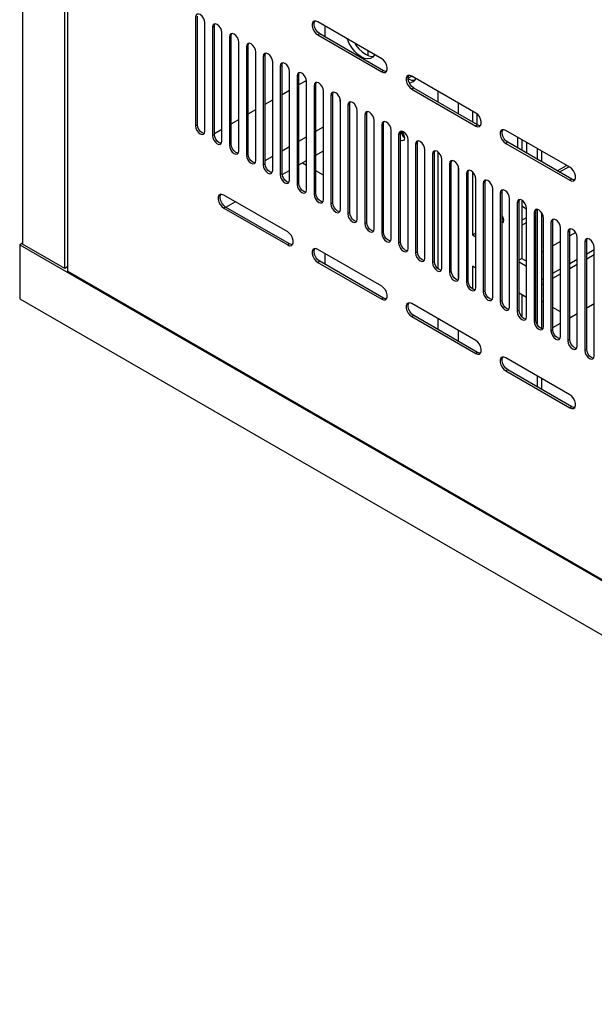
# Model space of a CAD drawing. Units: millimetres. Extents: x 1 to 411, y 0 to 291.
# Drawn here: x 76 to 90, y 195 to 220 of the extents above; entities that cross this region are included whole.
import ezdxf

# ---------------------------------------------------------------- set-up
doc = ezdxf.new("R2010")
doc.units = ezdxf.units.MM

msp = doc.modelspace()

# ---------------------------------------------------------------- linework, layer by layer
at = {"color": 7, "linetype": 'Continuous', "lineweight": 25}
for p, q in [((75.895, 262.43), (75.895, 214.418)), ((76.955, 213.805), (76.955, 261.818)), ((77.026, 261.75), (77.026, 213.737)), ((80.232, 220.107), (80.232, 217.385)), ((80.279, 217.412), (80.279, 220.134)), ((80.467, 217.249), (80.467, 219.971)), ((80.703, 219.889), (80.656, 219.862)), ((80.656, 219.862), (80.656, 217.14)), ((80.703, 217.167), (80.703, 219.889)), ((84.899, 219.067), (83.296, 219.993)), ((83.484, 219.612), (83.484, 219.884)), ((80.892, 217.004), (80.892, 219.726)), ((81.127, 219.644), (81.08, 219.617)), ((81.08, 219.617), (81.08, 216.895)), ((81.127, 216.922), (81.127, 219.644)), ((83.343, 219.693), (83.296, 219.666)), ((83.296, 219.666), (84.899, 218.741)), ((84.946, 218.768), (83.343, 219.693)), ((81.316, 216.759), (81.316, 219.481)), ((81.552, 219.399), (81.505, 219.372)), ((81.505, 219.372), (81.505, 216.65)), ((81.552, 216.677), (81.552, 219.399)), ((81.74, 216.514), (81.74, 219.236)), ((81.976, 219.154), (81.929, 219.127)), ((81.929, 219.127), (81.929, 216.405)), ((81.976, 216.432), (81.976, 219.154)), ((84.547, 219.27), (84.547, 219.15)), ((82.165, 216.269), (82.165, 218.991)), ((82.4, 218.909), (82.353, 218.882)), ((82.353, 218.882), (82.353, 216.16)), ((82.4, 216.187), (82.4, 218.909)), ((82.589, 216.024), (82.589, 218.746)), ((82.824, 218.664), (82.777, 218.637)), ((82.777, 218.637), (82.777, 215.915)), ((82.824, 215.943), (82.824, 218.664)), ((84.946, 218.768), (84.899, 218.741)), ((85.559, 218.581), (85.65, 218.634)), ((87.256, 217.707), (85.653, 218.632)), ((82.824, 218.418), (83.011, 218.526)), ((83.013, 215.779), (83.013, 218.501)), ((83.249, 218.419), (83.202, 218.392)), ((83.202, 218.392), (83.202, 215.67)), ((83.249, 215.698), (83.249, 218.419)), ((85.7, 218.333), (85.653, 218.305)), ((85.653, 218.305), (87.256, 217.38)), ((87.303, 217.407), (85.7, 218.333)), ((82.4, 218.173), (82.589, 218.282)), ((83.437, 215.534), (83.437, 218.256)), ((83.673, 218.175), (83.626, 218.147)), ((83.626, 218.147), (83.626, 215.426)), ((83.673, 215.453), (83.673, 218.175)), ((86.313, 217.979), (86.313, 218.251)), ((81.552, 217.683), (81.74, 217.792)), ((81.976, 217.928), (82.165, 218.037)), ((83.862, 215.289), (83.862, 218.011)), ((84.097, 217.93), (84.05, 217.902)), ((84.05, 217.902), (84.05, 215.181)), ((84.097, 215.208), (84.097, 217.93)), ((86.817, 217.96), (86.817, 217.688)), ((81.127, 217.438), (81.316, 217.547)), ((84.286, 215.045), (84.286, 217.766)), ((84.522, 217.685), (84.474, 217.657)), ((84.474, 217.657), (84.474, 214.936)), ((84.522, 214.963), (84.522, 217.685)), ((87.171, 217.756), (87.171, 217.484)), ((87.279, 217.691), (87.279, 217.421)), ((80.279, 217.412), (80.232, 217.385)), ((80.703, 217.194), (80.892, 217.302)), ((83.249, 217.248), (83.437, 217.357)), ((84.71, 214.8), (84.71, 217.521)), ((84.946, 217.44), (84.899, 217.413)), ((84.899, 217.413), (84.899, 214.691)), ((84.946, 214.718), (84.946, 217.44)), ((87.303, 217.407), (87.256, 217.38)), ((80.703, 217.167), (80.656, 217.14)), ((82.824, 217.003), (83.013, 217.112)), ((85.134, 214.555), (85.134, 217.276)), ((85.37, 217.195), (85.323, 217.168)), ((85.323, 217.168), (85.323, 214.446)), ((85.37, 214.473), (85.37, 217.195)), ((89.613, 216.346), (88.01, 217.271)), ((88.302, 217.103), (88.302, 216.83)), ((81.127, 216.922), (81.08, 216.895)), ((82.4, 216.758), (82.589, 216.867)), ((85.559, 214.31), (85.559, 217.032)), ((85.794, 216.95), (85.747, 216.923)), ((85.747, 216.923), (85.747, 214.201)), ((85.794, 214.228), (85.794, 216.95)), ((88.057, 216.972), (88.01, 216.945)), ((88.01, 216.945), (89.613, 216.019)), ((89.66, 216.047), (88.057, 216.972)), ((88.411, 217.04), (88.411, 216.768)), ((88.538, 216.694), (88.538, 216.967)), ((88.797, 216.817), (88.797, 216.545)), ((81.552, 216.677), (81.505, 216.65)), ((81.976, 216.513), (82.165, 216.622)), ((83.249, 216.649), (83.437, 216.758)), ((85.983, 214.065), (85.983, 216.787)), ((86.219, 216.705), (86.171, 216.678)), ((86.171, 216.678), (86.171, 213.956)), ((86.219, 213.983), (86.219, 216.705)), ((86.313, 213.795), (86.313, 216.729)), ((88.906, 216.754), (88.906, 216.482)), ((81.976, 216.432), (81.929, 216.405)), ((82.824, 216.404), (83.013, 216.513)), ((83.013, 216.393), (82.909, 216.453)), ((86.407, 213.82), (86.407, 216.542)), ((86.643, 216.46), (86.596, 216.433)), ((86.596, 216.433), (86.596, 213.711)), ((86.643, 213.738), (86.643, 216.46)), ((86.817, 216.37), (86.817, 213.519)), ((89.294, 216.258), (89.529, 216.394)), ((89.35, 216.225), (89.586, 216.361)), ((82.4, 216.187), (82.353, 216.16)), ((82.402, 216.161), (82.589, 216.268)), ((83.437, 216.148), (83.249, 216.257)), ((86.831, 213.575), (86.831, 216.297)), ((87.067, 216.215), (87.02, 216.188)), ((87.02, 216.188), (87.02, 213.466)), ((87.067, 213.493), (87.067, 216.215)), ((87.171, 216.232), (87.171, 214.652)), ((82.824, 215.943), (82.777, 215.915)), ((87.256, 213.33), (87.256, 216.052)), ((87.491, 215.97), (87.444, 215.943)), ((87.444, 215.943), (87.444, 213.221)), ((87.491, 213.248), (87.491, 215.97)), ((89.66, 216.047), (89.613, 216.019)), ((82.542, 214.723), (80.939, 215.648)), ((83.249, 215.698), (83.202, 215.67)), ((87.68, 213.085), (87.68, 215.807)), ((87.916, 215.725), (87.869, 215.698)), ((87.869, 215.698), (87.869, 212.976)), ((87.916, 213.004), (87.916, 215.725)), ((80.986, 215.349), (80.939, 215.322)), ((82.589, 214.424), (80.986, 215.349)), ((80.991, 215.346), (81.227, 215.482)), ((83.673, 215.453), (83.626, 215.426)), ((88.104, 212.84), (88.104, 215.562)), ((88.34, 215.48), (88.293, 215.453)), ((88.293, 215.453), (88.293, 212.731)), ((88.34, 212.759), (88.34, 215.48)), ((88.411, 215.521), (88.411, 214.062)), ((88.528, 215.299), (88.411, 215.367)), ((80.939, 215.322), (82.542, 214.397)), ((84.097, 215.208), (84.05, 215.181)), ((88.411, 215.019), (88.528, 215.087)), ((88.528, 212.595), (88.528, 215.317)), ((88.764, 215.235), (88.717, 215.208)), ((88.717, 215.208), (88.717, 212.486)), ((88.764, 212.514), (88.764, 215.235)), ((88.797, 215.291), (88.797, 212.4)), ((88.906, 215.208), (88.906, 212.299)), ((88.906, 215.18), (88.919, 215.187)), ((84.522, 214.963), (84.474, 214.936)), ((88.411, 214.894), (88.528, 214.962)), ((88.953, 212.35), (88.953, 215.072)), ((89.188, 214.991), (89.141, 214.963)), ((89.141, 214.963), (89.141, 212.242)), ((89.188, 212.269), (89.188, 214.991)), ((84.946, 214.718), (84.899, 214.691)), ((87.171, 214.652), (87.256, 214.701)), ((87.171, 214.652), (87.256, 214.603)), ((89.377, 212.105), (89.377, 214.827)), ((89.613, 214.746), (89.566, 214.718)), ((89.566, 214.718), (89.566, 211.997)), ((89.613, 212.024), (89.613, 214.746)), ((89.76, 214.709), (89.613, 214.624)), ((89.801, 211.861), (89.801, 214.582)), ((75.895, 214.445), (75.824, 214.404)), ((75.824, 214.404), (106.465, 196.715)), ((75.824, 214.404), (75.824, 213.043)), ((76.955, 213.805), (75.895, 214.418)), ((82.589, 214.424), (82.542, 214.397)), ((85.37, 214.473), (85.323, 214.446)), ((89.377, 214.488), (89.188, 214.379)), ((90.037, 214.501), (89.99, 214.473)), ((89.99, 214.473), (89.99, 211.752)), ((90.037, 211.779), (90.037, 214.501)), ((90.226, 211.616), (90.226, 214.337)), ((84.899, 213.363), (83.296, 214.288)), ((83.484, 213.907), (83.484, 214.179)), ((85.794, 214.228), (85.747, 214.201)), ((88.953, 214.243), (88.906, 214.216)), ((90.037, 214.178), (90.226, 214.287)), ((90.037, 214.053), (90.226, 214.162)), ((77.026, 213.846), (76.955, 213.805)), ((83.343, 213.988), (83.296, 213.961)), ((83.296, 213.961), (84.899, 213.036)), ((84.946, 213.063), (83.343, 213.988)), ((86.219, 213.983), (86.171, 213.956)), ((87.256, 213.817), (87.171, 213.866)), ((87.171, 213.866), (87.171, 213.298)), ((88.34, 214.021), (88.411, 214.062)), ((88.34, 213.977), (88.528, 213.869)), ((88.411, 214.062), (88.528, 213.994)), ((88.528, 213.998), (88.524, 213.996)), ((89.613, 213.933), (89.801, 214.042)), ((89.613, 213.808), (89.801, 213.917)), ((105.31, 197.409), (77.026, 213.737)), ((86.643, 213.738), (86.596, 213.711)), ((89.188, 213.688), (89.377, 213.797)), ((89.188, 213.563), (89.377, 213.672)), ((87.067, 213.493), (87.02, 213.466)), ((88.906, 213.525), (88.953, 213.552)), ((88.906, 213.4), (88.953, 213.427)), ((87.491, 213.248), (87.444, 213.221)), ((88.528, 213.082), (88.34, 213.191)), ((88.411, 213.15), (88.411, 212.593)), ((88.411, 213.114), (88.442, 213.132)), ((75.824, 213.043), (106.465, 195.354)), ((84.946, 213.063), (84.899, 213.036)), ((87.256, 212.002), (85.653, 212.927)), ((87.916, 213.004), (87.869, 212.976)), ((88.953, 212.964), (88.906, 212.992)), ((90.037, 212.818), (90.226, 212.926)), ((85.7, 212.628), (85.653, 212.6)), ((87.303, 211.702), (85.7, 212.628)), ((88.34, 212.759), (88.293, 212.731)), ((89.377, 212.719), (89.188, 212.828)), ((89.613, 212.573), (89.801, 212.681)), ((85.653, 212.6), (87.256, 211.675)), ((86.313, 212.274), (86.313, 212.546)), ((88.764, 212.514), (88.717, 212.486)), ((89.188, 212.328), (89.377, 212.437)), ((89.622, 212.578), (89.613, 212.583)), ((86.817, 212.255), (86.817, 211.983)), ((89.188, 212.269), (89.141, 212.242)), ((89.613, 212.024), (89.566, 211.997)), ((87.303, 211.702), (87.256, 211.675)), ((90.037, 211.779), (89.99, 211.752)), ((89.613, 210.641), (88.01, 211.566)), ((88.057, 211.267), (88.01, 211.24)), ((88.01, 211.24), (89.613, 210.315)), ((89.66, 210.342), (88.057, 211.267)), ((88.797, 211.112), (88.797, 210.84)), ((88.906, 211.049), (88.906, 210.777)), ((89.66, 210.342), (89.613, 210.315))]:
    msp.add_line(p, q, dxfattribs=at)
at = {"color": 7, "linetype": 'Continuous', "lineweight": 25, "flags": 128}
for points in [[(80.467, 219.971), (80.458, 220.028), (80.433, 220.087), (80.395, 220.138), (80.35, 220.175), (80.305, 220.19), (80.266, 220.183), (80.241, 220.154), (80.232, 220.107)], [(80.892, 219.726), (80.883, 219.783), (80.857, 219.842), (80.819, 219.893), (80.774, 219.93), (80.729, 219.946), (80.691, 219.938), (80.665, 219.909), (80.656, 219.862)], [(80.703, 219.889), (80.712, 219.936), (80.718, 219.946)], [(83.296, 219.993), (83.248, 220.011), (83.205, 220.007), (83.173, 219.982), (83.157, 219.938), (83.157, 219.881), (83.173, 219.818), (83.205, 219.757), (83.248, 219.704), (83.296, 219.666)], [(83.343, 219.693), (83.295, 219.731), (83.252, 219.784), (83.221, 219.846), (83.204, 219.909), (83.204, 219.965), (83.221, 220.009), (83.222, 220.011)], [(81.316, 219.481), (81.307, 219.538), (81.281, 219.597), (81.243, 219.649), (81.198, 219.685), (81.153, 219.701), (81.115, 219.693), (81.089, 219.664), (81.08, 219.617)], [(81.127, 219.644), (81.136, 219.691), (81.142, 219.701)], [(84.722, 219.17), (84.72, 219.166), (84.675, 219.11), (84.615, 219.075), (84.544, 219.065), (84.464, 219.078), (84.38, 219.116), (84.296, 219.175), (84.216, 219.254), (84.145, 219.347), (84.085, 219.45), (84.04, 219.559), (84.039, 219.564)], [(81.74, 219.236), (81.731, 219.293), (81.706, 219.352), (81.667, 219.404), (81.622, 219.44), (81.577, 219.456), (81.539, 219.448), (81.514, 219.419), (81.505, 219.372)], [(81.552, 219.399), (81.561, 219.446), (81.566, 219.456)], [(84.224, 219.457), (84.253, 219.409), (84.325, 219.316), (84.405, 219.238), (84.489, 219.179), (84.572, 219.141), (84.652, 219.127), (84.695, 219.131)], [(82.165, 218.991), (82.156, 219.048), (82.13, 219.107), (82.092, 219.159), (82.047, 219.195), (82.002, 219.211), (81.963, 219.203), (81.938, 219.174), (81.929, 219.127)], [(81.976, 219.154), (81.985, 219.201), (81.99, 219.211)], [(84.899, 218.741), (84.947, 218.723), (84.99, 218.727), (85.021, 218.752), (85.038, 218.795), (85.038, 218.852), (85.021, 218.915), (84.99, 218.977), (84.947, 219.03), (84.899, 219.067)], [(82.589, 218.746), (82.58, 218.803), (82.554, 218.862), (82.516, 218.914), (82.471, 218.95), (82.426, 218.966), (82.388, 218.958), (82.362, 218.929), (82.353, 218.882)], [(82.4, 218.909), (82.409, 218.956), (82.415, 218.966)], [(83.013, 218.501), (83.004, 218.558), (82.979, 218.617), (82.94, 218.669), (82.895, 218.705), (82.85, 218.721), (82.812, 218.713), (82.786, 218.684), (82.777, 218.637)], [(82.824, 218.664), (82.833, 218.711), (82.839, 218.721)], [(85.019, 218.749), (84.994, 218.75), (84.946, 218.768)], [(85.653, 218.632), (85.605, 218.65), (85.562, 218.646), (85.53, 218.621), (85.514, 218.577), (85.514, 218.521), (85.53, 218.458), (85.562, 218.396), (85.605, 218.343), (85.653, 218.305)], [(85.7, 218.333), (85.652, 218.37), (85.609, 218.423), (85.578, 218.485), (85.561, 218.548), (85.561, 218.605), (85.578, 218.648), (85.579, 218.651)], [(83.437, 218.256), (83.428, 218.313), (83.403, 218.372), (83.365, 218.424), (83.319, 218.46), (83.274, 218.476), (83.236, 218.469), (83.211, 218.439), (83.202, 218.392)], [(83.249, 218.419), (83.258, 218.466), (83.263, 218.476)], [(83.862, 218.011), (83.853, 218.069), (83.827, 218.127), (83.789, 218.179), (83.744, 218.215), (83.699, 218.231), (83.66, 218.224), (83.635, 218.194), (83.626, 218.147)], [(83.673, 218.175), (83.682, 218.221), (83.687, 218.231)], [(83.862, 217.972), (83.857, 218.01), (83.86, 218.036)], [(84.286, 217.766), (84.277, 217.824), (84.251, 217.882), (84.213, 217.934), (84.168, 217.97), (84.123, 217.986), (84.085, 217.979), (84.059, 217.949), (84.05, 217.902)], [(84.097, 217.93), (84.106, 217.977), (84.112, 217.986)], [(84.71, 217.521), (84.701, 217.579), (84.676, 217.638), (84.637, 217.689), (84.592, 217.726), (84.547, 217.741), (84.509, 217.734), (84.483, 217.704), (84.474, 217.657)], [(84.522, 217.685), (84.531, 217.732), (84.536, 217.741)], [(87.256, 217.38), (87.304, 217.362), (87.347, 217.366), (87.378, 217.391), (87.395, 217.435), (87.395, 217.491), (87.378, 217.554), (87.347, 217.616), (87.304, 217.669), (87.256, 217.707)], [(80.232, 217.385), (80.241, 217.328), (80.266, 217.269), (80.305, 217.217), (80.35, 217.181), (80.395, 217.165), (80.433, 217.173), (80.458, 217.202), (80.467, 217.249)], [(80.453, 217.192), (80.442, 217.192), (80.397, 217.208), (80.352, 217.244), (80.313, 217.296), (80.288, 217.355), (80.279, 217.412)], [(85.134, 217.276), (85.125, 217.334), (85.1, 217.393), (85.062, 217.444), (85.017, 217.481), (84.971, 217.496), (84.933, 217.489), (84.908, 217.459), (84.899, 217.413)], [(84.946, 217.44), (84.955, 217.487), (84.96, 217.497)], [(87.376, 217.389), (87.351, 217.389), (87.303, 217.407)], [(80.656, 217.14), (80.665, 217.083), (80.691, 217.024), (80.729, 216.972), (80.774, 216.936), (80.819, 216.92), (80.857, 216.928), (80.883, 216.957), (80.892, 217.004)], [(80.877, 216.947), (80.866, 216.947), (80.821, 216.963), (80.776, 216.999), (80.738, 217.051), (80.712, 217.11), (80.703, 217.167)], [(85.559, 217.032), (85.55, 217.089), (85.524, 217.148), (85.486, 217.199), (85.441, 217.236), (85.396, 217.251), (85.357, 217.244), (85.332, 217.215), (85.323, 217.168)], [(85.37, 217.195), (85.379, 217.242), (85.384, 217.252)], [(85.38, 217.244), (85.408, 217.22), (85.44, 217.176), (85.462, 217.127), (85.469, 217.079), (85.462, 217.039), (85.44, 217.015), (85.408, 217.008), (85.37, 217.022)], [(88.01, 217.271), (87.962, 217.289), (87.919, 217.286), (87.887, 217.26), (87.871, 217.217), (87.871, 217.16), (87.887, 217.097), (87.919, 217.035), (87.962, 216.982), (88.01, 216.945)], [(88.057, 216.972), (88.009, 217.01), (87.966, 217.063), (87.935, 217.124), (87.918, 217.187), (87.918, 217.244), (87.935, 217.288), (87.936, 217.29)], [(81.08, 216.895), (81.089, 216.838), (81.115, 216.779), (81.153, 216.727), (81.198, 216.691), (81.243, 216.675), (81.281, 216.683), (81.307, 216.712), (81.316, 216.759)], [(81.302, 216.702), (81.29, 216.702), (81.245, 216.718), (81.2, 216.755), (81.162, 216.806), (81.136, 216.865), (81.127, 216.922)], [(85.983, 216.787), (85.974, 216.844), (85.948, 216.903), (85.91, 216.954), (85.865, 216.991), (85.82, 217.006), (85.782, 216.999), (85.756, 216.97), (85.747, 216.923)], [(85.794, 216.95), (85.803, 216.997), (85.809, 217.007)], [(81.505, 216.65), (81.514, 216.593), (81.539, 216.534), (81.577, 216.482), (81.622, 216.446), (81.667, 216.43), (81.706, 216.438), (81.731, 216.467), (81.74, 216.514)], [(81.726, 216.457), (81.715, 216.458), (81.67, 216.473), (81.624, 216.51), (81.586, 216.561), (81.561, 216.62), (81.552, 216.677)], [(86.407, 216.542), (86.398, 216.599), (86.373, 216.658), (86.334, 216.709), (86.289, 216.746), (86.244, 216.762), (86.206, 216.754), (86.18, 216.725), (86.171, 216.678)], [(86.219, 216.705), (86.228, 216.752), (86.233, 216.762)], [(81.929, 216.405), (81.938, 216.348), (81.963, 216.289), (82.002, 216.237), (82.047, 216.201), (82.092, 216.185), (82.13, 216.193), (82.156, 216.222), (82.165, 216.269)], [(82.15, 216.212), (82.139, 216.213), (82.094, 216.228), (82.049, 216.265), (82.01, 216.316), (81.985, 216.375), (81.976, 216.432)], [(86.831, 216.297), (86.822, 216.354), (86.797, 216.413), (86.759, 216.465), (86.714, 216.501), (86.668, 216.517), (86.63, 216.509), (86.605, 216.48), (86.596, 216.433)], [(86.643, 216.46), (86.652, 216.507), (86.657, 216.517)], [(89.613, 216.019), (89.661, 216.001), (89.704, 216.005), (89.735, 216.03), (89.752, 216.074), (89.752, 216.131), (89.735, 216.194), (89.704, 216.255), (89.661, 216.308), (89.613, 216.346)], [(82.353, 216.16), (82.362, 216.103), (82.388, 216.044), (82.426, 215.993), (82.471, 215.956), (82.516, 215.94), (82.554, 215.948), (82.58, 215.977), (82.589, 216.024)], [(82.574, 215.967), (82.563, 215.968), (82.518, 215.983), (82.473, 216.02), (82.435, 216.071), (82.409, 216.13), (82.4, 216.187)], [(87.256, 216.052), (87.247, 216.109), (87.221, 216.168), (87.183, 216.22), (87.138, 216.256), (87.093, 216.272), (87.054, 216.264), (87.029, 216.235), (87.02, 216.188)], [(87.067, 216.215), (87.076, 216.262), (87.081, 216.272)], [(82.777, 215.915), (82.786, 215.858), (82.812, 215.799), (82.85, 215.748), (82.895, 215.711), (82.94, 215.696), (82.979, 215.703), (83.004, 215.732), (83.013, 215.779)], [(82.999, 215.722), (82.987, 215.723), (82.942, 215.738), (82.897, 215.775), (82.859, 215.826), (82.833, 215.885), (82.824, 215.943)], [(87.68, 215.807), (87.671, 215.864), (87.645, 215.923), (87.607, 215.975), (87.562, 216.011), (87.517, 216.027), (87.479, 216.019), (87.453, 215.99), (87.444, 215.943)], [(87.491, 215.97), (87.5, 216.017), (87.506, 216.027)], [(89.733, 216.028), (89.708, 216.029), (89.66, 216.047)], [(80.939, 215.648), (80.89, 215.667), (80.848, 215.663), (80.816, 215.638), (80.8, 215.594), (80.8, 215.537), (80.816, 215.474), (80.848, 215.413), (80.89, 215.36), (80.939, 215.322)], [(80.986, 215.349), (80.938, 215.387), (80.895, 215.44), (80.864, 215.501), (80.847, 215.564), (80.847, 215.621), (80.864, 215.665), (80.865, 215.667)], [(83.202, 215.67), (83.211, 215.613), (83.236, 215.554), (83.274, 215.503), (83.319, 215.466), (83.365, 215.451), (83.403, 215.458), (83.428, 215.487), (83.437, 215.534)], [(83.423, 215.478), (83.412, 215.478), (83.367, 215.494), (83.321, 215.53), (83.283, 215.581), (83.258, 215.64), (83.249, 215.698)], [(88.104, 215.562), (88.095, 215.619), (88.07, 215.678), (88.031, 215.73), (87.986, 215.766), (87.941, 215.782), (87.903, 215.774), (87.877, 215.745), (87.869, 215.698)], [(87.916, 215.725), (87.925, 215.772), (87.93, 215.782)], [(83.626, 215.426), (83.635, 215.368), (83.66, 215.309), (83.699, 215.258), (83.744, 215.221), (83.789, 215.206), (83.827, 215.213), (83.853, 215.243), (83.862, 215.289)], [(83.847, 215.233), (83.836, 215.233), (83.791, 215.249), (83.746, 215.285), (83.708, 215.337), (83.682, 215.395), (83.673, 215.453)], [(88.528, 215.317), (88.519, 215.374), (88.494, 215.433), (88.456, 215.485), (88.411, 215.521), (88.366, 215.537), (88.327, 215.529), (88.302, 215.5), (88.293, 215.453)], [(88.34, 215.48), (88.349, 215.527), (88.354, 215.537)], [(84.05, 215.181), (84.059, 215.123), (84.085, 215.064), (84.123, 215.013), (84.168, 214.976), (84.213, 214.961), (84.251, 214.968), (84.277, 214.998), (84.286, 215.045)], [(84.271, 214.988), (84.26, 214.988), (84.215, 215.004), (84.17, 215.04), (84.132, 215.092), (84.106, 215.151), (84.097, 215.208)], [(87.916, 215.129), (87.924, 215.115), (87.946, 215.065), (87.953, 215.017), (87.946, 214.978), (87.924, 214.953), (87.916, 214.949)], [(88.953, 215.072), (88.944, 215.129), (88.918, 215.188), (88.88, 215.24), (88.835, 215.276), (88.79, 215.292), (88.752, 215.285), (88.726, 215.255), (88.717, 215.208)], [(88.764, 215.235), (88.773, 215.282), (88.779, 215.292)], [(84.474, 214.936), (84.483, 214.878), (84.509, 214.82), (84.547, 214.768), (84.592, 214.732), (84.637, 214.716), (84.676, 214.723), (84.701, 214.753), (84.71, 214.8)], [(84.696, 214.743), (84.684, 214.743), (84.639, 214.759), (84.594, 214.795), (84.556, 214.847), (84.531, 214.906), (84.522, 214.963)], [(87.916, 215.064), (87.925, 215.053), (87.953, 215.029)], [(89.377, 214.827), (89.368, 214.885), (89.342, 214.943), (89.304, 214.995), (89.259, 215.031), (89.214, 215.047), (89.176, 215.04), (89.15, 215.01), (89.141, 214.963)], [(89.188, 214.991), (89.197, 215.037), (89.203, 215.047)], [(82.542, 214.397), (82.59, 214.378), (82.633, 214.382), (82.664, 214.408), (82.681, 214.451), (82.681, 214.508), (82.664, 214.571), (82.633, 214.633), (82.59, 214.685), (82.542, 214.723)], [(84.899, 214.691), (84.908, 214.633), (84.933, 214.575), (84.971, 214.523), (85.017, 214.487), (85.062, 214.471), (85.1, 214.478), (85.125, 214.508), (85.134, 214.555)], [(85.12, 214.498), (85.109, 214.498), (85.064, 214.514), (85.019, 214.55), (84.98, 214.602), (84.955, 214.661), (84.946, 214.718)], [(89.801, 214.582), (89.792, 214.64), (89.767, 214.698), (89.729, 214.75), (89.683, 214.786), (89.638, 214.802), (89.6, 214.795), (89.575, 214.765), (89.566, 214.718)], [(89.613, 214.746), (89.622, 214.793), (89.627, 214.802)], [(82.662, 214.405), (82.637, 214.406), (82.589, 214.424)], [(85.323, 214.446), (85.332, 214.389), (85.357, 214.33), (85.396, 214.278), (85.441, 214.242), (85.486, 214.226), (85.524, 214.233), (85.55, 214.263), (85.559, 214.31)], [(85.544, 214.253), (85.533, 214.253), (85.488, 214.269), (85.443, 214.305), (85.405, 214.357), (85.379, 214.416), (85.37, 214.473)], [(90.226, 214.337), (90.217, 214.395), (90.191, 214.454), (90.153, 214.505), (90.108, 214.542), (90.063, 214.557), (90.024, 214.55), (89.999, 214.52), (89.99, 214.473)], [(90.037, 214.501), (90.046, 214.548), (90.051, 214.558)], [(83.296, 214.288), (83.248, 214.306), (83.205, 214.302), (83.173, 214.277), (83.157, 214.233), (83.157, 214.177), (83.173, 214.114), (83.205, 214.052), (83.248, 213.999), (83.296, 213.961)], [(83.343, 213.988), (83.295, 214.026), (83.252, 214.079), (83.221, 214.141), (83.204, 214.204), (83.204, 214.26), (83.221, 214.304), (83.222, 214.306)], [(85.747, 214.201), (85.756, 214.144), (85.782, 214.085), (85.82, 214.033), (85.865, 213.997), (85.91, 213.981), (85.948, 213.989), (85.974, 214.018), (85.983, 214.065)], [(85.969, 214.008), (85.957, 214.008), (85.912, 214.024), (85.867, 214.06), (85.829, 214.112), (85.803, 214.171), (85.794, 214.228)], [(86.171, 213.956), (86.18, 213.899), (86.206, 213.84), (86.244, 213.788), (86.289, 213.752), (86.334, 213.736), (86.373, 213.744), (86.398, 213.773), (86.407, 213.82)], [(86.393, 213.763), (86.382, 213.763), (86.336, 213.779), (86.291, 213.815), (86.253, 213.867), (86.228, 213.926), (86.219, 213.983)], [(86.596, 213.711), (86.605, 213.654), (86.63, 213.595), (86.668, 213.543), (86.714, 213.507), (86.759, 213.491), (86.797, 213.499), (86.822, 213.528), (86.831, 213.575)], [(86.817, 213.518), (86.806, 213.518), (86.761, 213.534), (86.716, 213.571), (86.677, 213.622), (86.652, 213.681), (86.643, 213.738)], [(84.899, 213.036), (84.947, 213.018), (84.99, 213.022), (85.021, 213.047), (85.038, 213.09), (85.038, 213.147), (85.021, 213.21), (84.99, 213.272), (84.947, 213.325), (84.899, 213.363)], [(87.02, 213.466), (87.029, 213.409), (87.054, 213.35), (87.093, 213.298), (87.138, 213.262), (87.183, 213.246), (87.221, 213.254), (87.247, 213.283), (87.256, 213.33)], [(87.241, 213.273), (87.23, 213.274), (87.185, 213.289), (87.14, 213.326), (87.102, 213.377), (87.076, 213.436), (87.067, 213.493)], [(87.444, 213.221), (87.453, 213.164), (87.479, 213.105), (87.517, 213.053), (87.562, 213.017), (87.607, 213.001), (87.645, 213.009), (87.671, 213.038), (87.68, 213.085)], [(87.666, 213.028), (87.654, 213.029), (87.609, 213.044), (87.564, 213.081), (87.526, 213.132), (87.5, 213.191), (87.491, 213.248)], [(85.019, 213.044), (84.994, 213.045), (84.946, 213.063)], [(85.653, 212.927), (85.605, 212.945), (85.562, 212.941), (85.53, 212.916), (85.514, 212.873), (85.514, 212.816), (85.53, 212.753), (85.562, 212.691), (85.605, 212.638), (85.653, 212.6)], [(85.7, 212.628), (85.652, 212.665), (85.609, 212.718), (85.578, 212.78), (85.561, 212.843), (85.561, 212.9), (85.578, 212.943), (85.579, 212.946)], [(87.869, 212.976), (87.877, 212.919), (87.903, 212.86), (87.941, 212.809), (87.986, 212.772), (88.031, 212.756), (88.07, 212.764), (88.095, 212.793), (88.104, 212.84)], [(88.09, 212.783), (88.079, 212.784), (88.033, 212.799), (87.988, 212.836), (87.95, 212.887), (87.925, 212.946), (87.916, 213.004)], [(88.293, 212.731), (88.302, 212.674), (88.327, 212.615), (88.366, 212.564), (88.411, 212.527), (88.456, 212.512), (88.494, 212.519), (88.519, 212.548), (88.528, 212.595)], [(88.514, 212.538), (88.503, 212.539), (88.458, 212.554), (88.413, 212.591), (88.374, 212.642), (88.349, 212.701), (88.34, 212.759)], [(88.717, 212.486), (88.726, 212.429), (88.752, 212.37), (88.79, 212.319), (88.835, 212.282), (88.88, 212.267), (88.918, 212.274), (88.944, 212.303), (88.953, 212.35)], [(88.938, 212.294), (88.927, 212.294), (88.882, 212.31), (88.837, 212.346), (88.799, 212.398), (88.773, 212.456), (88.764, 212.514)], [(89.141, 212.242), (89.15, 212.184), (89.176, 212.125), (89.214, 212.074), (89.259, 212.037), (89.304, 212.022), (89.342, 212.029), (89.368, 212.059), (89.377, 212.105)], [(89.363, 212.049), (89.351, 212.049), (89.306, 212.065), (89.261, 212.101), (89.223, 212.153), (89.197, 212.211), (89.188, 212.269)], [(87.256, 211.675), (87.304, 211.657), (87.347, 211.661), (87.378, 211.686), (87.395, 211.73), (87.395, 211.786), (87.378, 211.849), (87.347, 211.911), (87.304, 211.964), (87.256, 212.002)], [(89.566, 211.997), (89.575, 211.939), (89.6, 211.88), (89.638, 211.829), (89.683, 211.792), (89.729, 211.777), (89.767, 211.784), (89.792, 211.814), (89.801, 211.861)], [(89.787, 211.804), (89.776, 211.804), (89.731, 211.82), (89.685, 211.856), (89.647, 211.908), (89.622, 211.967), (89.613, 212.024)], [(87.376, 211.684), (87.351, 211.684), (87.303, 211.702)], [(89.99, 211.752), (89.999, 211.694), (90.024, 211.636), (90.063, 211.584), (90.108, 211.548), (90.153, 211.532), (90.191, 211.539), (90.217, 211.569), (90.226, 211.616)], [(90.211, 211.559), (90.2, 211.559), (90.155, 211.575), (90.11, 211.611), (90.071, 211.663), (90.046, 211.722), (90.037, 211.779)], [(88.01, 211.566), (87.962, 211.584), (87.919, 211.581), (87.887, 211.555), (87.871, 211.512), (87.871, 211.455), (87.887, 211.392), (87.919, 211.33), (87.962, 211.278), (88.01, 211.24)], [(88.057, 211.267), (88.009, 211.305), (87.966, 211.358), (87.935, 211.419), (87.918, 211.482), (87.918, 211.539), (87.935, 211.583), (87.936, 211.585)], [(89.613, 210.315), (89.661, 210.296), (89.704, 210.3), (89.735, 210.325), (89.752, 210.369), (89.752, 210.426), (89.735, 210.489), (89.704, 210.55), (89.661, 210.603), (89.613, 210.641)], [(89.733, 210.323), (89.708, 210.324), (89.66, 210.342)]]:
    msp.add_lwpolyline(points, dxfattribs=at)
at = {"color": 7, "linetype": 'Continuous', "lineweight": 25}
for centre, radius, start, end in [((85.694, 218.819), 0.29, 242.3681, 277.7345), ((85.588, 218.657), 0.191, 269.3194, 333.1756), ((85.599, 217.268), 0.22, 186.3086, 233.6859)]:
    msp.add_arc(centre, radius, start, end, dxfattribs=at)

doc.saveas('drawing.dxf')
